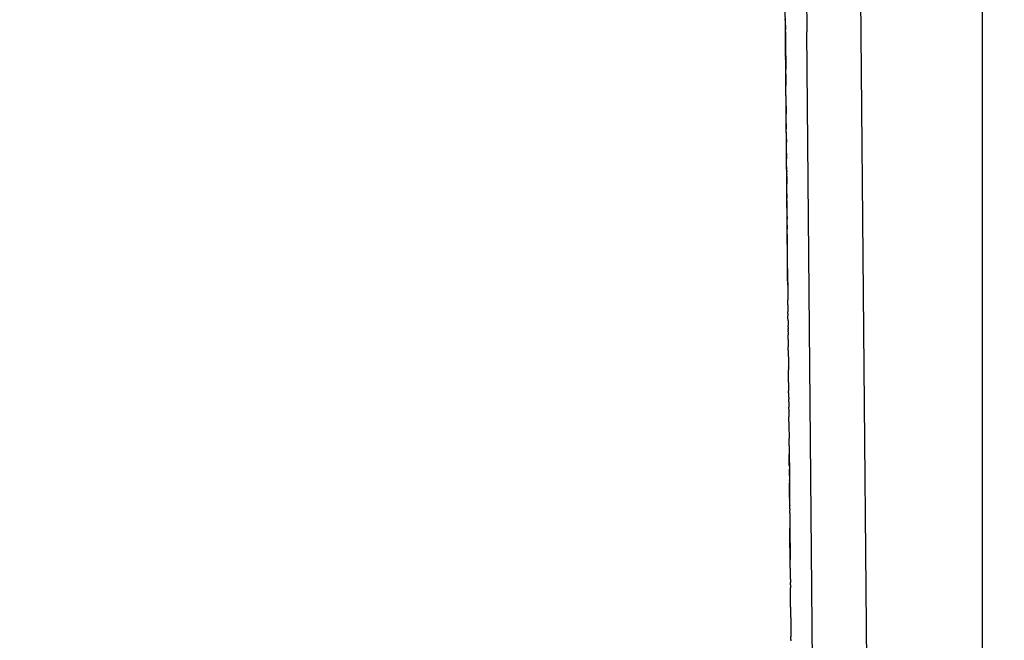
# Model space of a CAD drawing. Units: millimetres. Extents: x -5268 to 4233, y -9236 to 4614.
# Drawn here: x -242 to -184, y -1553 to -1517 of the extents above; entities that cross this region are included whole.
import ezdxf

# ---------------------------------------------------------------- set-up
doc = ezdxf.new("R2010")
doc.units = ezdxf.units.MM
doc.styles.add('arial', font='arial.ttf')
doc.dimstyles.new('IS_1-50(mm)', dxfattribs={"dimtxt": 100, "dimasz": 100, "dimexe": 10, "dimexo": 50, "dimgap": 10, "dimtad": 1, "dimdec": 0, "dimrnd": 0.5, "dimzin": 0, "dimtxsty": 'arial', "dimcen": 50, "dimclrd": 256, "dimclre": 256, "dimclrt": 256, "dimadec": 1, "dimazin": 0, "dimtfac": 1, "dimtdec": 0, "dimtmove": 0, "dimatfit": 3, "dimfxl": 0, "dimtolj": 1, "dimtzin": 0, "dimlwd": -1, "dimlwe": -1, "dimarcsym": 0})

# ---------------------------------------------------------------- blocks, each defined once
blk = doc.blocks.new('*D6')
at = {"transparency": 16777216}
for p, q in [((-183.254, 2497.721), (2276.959, 2497.721)), ((2266.959, -5743.532), (2266.959, 2397.721)), ((-84.759, -5843.532), (2276.959, -5843.532))]:
    blk.add_line(p, q, dxfattribs=at)
for points in [[(2250.293, 2397.721), (2283.626, 2397.721), (2266.959, 2497.721)], [(2250.293, -5743.532), (2283.626, -5743.532), (2266.959, -5843.532)]]:
    blk.add_solid(points, dxfattribs=at)
at = {"layer": 'Defpoints', "color": 0, "transparency": 16777216}
for p in [(-233.254, 2497.721), (2266.959, 2497.721), (-134.759, -5843.532)]:
    blk.add_point(p, dxfattribs=at)
at = {"transparency": 16777216, "insert": (2205.868, -1672.905), "char_height": 100, "attachment_point": 5, "rotation": 90, "style": 'arial'}
blk.add_mtext('\\A1;8342', dxfattribs=at)

msp = doc.modelspace()

# ---------------------------------------------------------------- linework, layer by layer
for p, q in [((-193.788, -1389.574), (-187.997, -2035.513)), ((-196.286, -1466.08), (-195.825, -1517.477)), ((-197.035, -1522.521), (-197.129, -1512.083)), ((-197.086, -1516.858), (-197.086, -1516.807)), ((-197.085, -1516.893), (-197.086, -1516.858)), ((-197.086, -1516.858), (-197.073, -1518.262)), ((-197.085, -1516.893), (-197.081, -1517.433)), ((-197.08, -1517.493), (-197.081, -1517.433)), ((-197.08, -1517.54), (-197.08, -1517.493)), ((-197.079, -1517.597), (-197.08, -1517.54)), ((-197.078, -1517.644), (-197.079, -1517.597)), ((-197.078, -1517.68), (-197.078, -1517.644)), ((-197.076, -1517.913), (-197.078, -1517.68)), ((-197.073, -1518.279), (-197.076, -1517.913)), ((-195.825, -1517.477), (-195.824, -1517.568)), ((-194.767, -1635.481), (-195.824, -1517.568)), ((-197.073, -1518.262), (-197.06, -1519.667)), ((-197.073, -1518.327), (-197.073, -1518.279)), ((-197.072, -1518.359), (-197.073, -1518.327)), ((-197.072, -1518.402), (-197.072, -1518.359)), ((-197.071, -1518.472), (-197.072, -1518.402)), ((-197.07, -1518.543), (-197.071, -1518.472)), ((-197.07, -1518.598), (-197.07, -1518.543)), ((-197.07, -1518.629), (-197.07, -1518.598)), ((-197.07, -1518.659), (-197.07, -1518.629)), ((-197.07, -1518.659), (-197.069, -1518.735)), ((-197.069, -1518.735), (-197.069, -1518.78)), ((-197.069, -1518.78), (-197.068, -1518.824)), ((-197.068, -1518.853), (-197.068, -1518.824)), ((-197.067, -1518.924), (-197.068, -1518.853)), ((-197.067, -1518.924), (-197.066, -1519.106)), ((-197.065, -1519.136), (-197.066, -1519.106)), ((-197.065, -1519.183), (-197.065, -1519.136)), ((-197.064, -1519.219), (-197.065, -1519.183)), ((-197.064, -1519.258), (-197.064, -1519.219)), ((-197.063, -1519.365), (-197.064, -1519.258)), ((-197.062, -1519.44), (-197.063, -1519.365)), ((-197.062, -1519.489), (-197.062, -1519.44)), ((-197.062, -1519.526), (-197.062, -1519.489)), ((-197.061, -1519.582), (-197.062, -1519.526)), ((-197.061, -1519.614), (-197.061, -1519.582)), ((-197.06, -1519.667), (-197.061, -1519.614)), ((-197.06, -1519.667), (-197.059, -1519.759)), ((-197.059, -1519.828), (-197.059, -1519.759)), ((-197.058, -1519.902), (-197.059, -1519.828)), ((-197.058, -1519.932), (-197.058, -1519.902)), ((-197.058, -1519.983), (-197.058, -1519.932)), ((-197.057, -1520.027), (-197.058, -1519.983)), ((-197.057, -1520.071), (-197.057, -1520.027)), ((-197.057, -1520.071), (-197.051, -1520.738)), ((-197.051, -1520.767), (-197.051, -1520.738)), ((-197.05, -1520.842), (-197.051, -1520.767)), ((-197.049, -1520.913), (-197.05, -1520.842)), ((-197.049, -1520.941), (-197.049, -1520.913)), ((-197.049, -1520.987), (-197.049, -1520.941)), ((-197.048, -1521.028), (-197.049, -1520.987)), ((-197.048, -1521.071), (-197.048, -1521.028)), ((-197.048, -1521.125), (-197.048, -1521.071)), ((-197.047, -1521.161), (-197.048, -1521.125)), ((-197.044, -1521.432), (-197.047, -1521.161)), ((-197.044, -1521.502), (-197.044, -1521.432)), ((-197.043, -1521.557), (-197.044, -1521.502)), ((-197.043, -1521.584), (-197.043, -1521.557)), ((-197.043, -1521.638), (-197.043, -1521.584)), ((-197.042, -1521.67), (-197.043, -1521.638)), ((-197.042, -1521.722), (-197.042, -1521.67)), ((-197.041, -1521.774), (-197.042, -1521.722)), ((-197.041, -1521.829), (-197.041, -1521.774)), ((-197.041, -1521.857), (-197.041, -1521.829)), ((-197.04, -1521.914), (-197.041, -1521.857)), ((-197.04, -1521.953), (-197.04, -1521.914)), ((-197.04, -1521.953), (-197.036, -1522.398)), ((-197.035, -1522.433), (-197.036, -1522.398)), ((-197.035, -1522.476), (-197.035, -1522.433)), ((-197.035, -1522.52), (-197.035, -1522.476)), ((-197.034, -1522.564), (-197.035, -1522.52)), ((-196.945, -1532.474), (-197.035, -1522.521)), ((-197.033, -1522.67), (-197.034, -1522.564)), ((-197.033, -1522.726), (-197.033, -1522.67)), ((-197.033, -1522.757), (-197.033, -1522.726)), ((-197.033, -1522.786), (-197.033, -1522.757)), ((-197.032, -1522.818), (-197.033, -1522.786)), ((-197.031, -1522.944), (-197.032, -1522.818)), ((-197.03, -1522.971), (-197.031, -1522.944)), ((-197.03, -1522.971), (-197.028, -1523.284)), ((-197.028, -1523.319), (-197.028, -1523.284)), ((-197.027, -1523.356), (-197.028, -1523.319)), ((-197.025, -1523.557), (-197.027, -1523.356)), ((-197.025, -1523.6), (-197.025, -1523.557)), ((-197.025, -1523.627), (-197.025, -1523.6)), ((-197.024, -1523.682), (-197.025, -1523.627)), ((-197.024, -1523.708), (-197.024, -1523.682)), ((-197.024, -1523.761), (-197.024, -1523.708)), ((-197.023, -1523.815), (-197.024, -1523.761)), ((-197.023, -1523.845), (-197.023, -1523.815)), ((-197.023, -1523.881), (-197.023, -1523.845)), ((-197.023, -1523.881), (-197.022, -1523.949)), ((-197.022, -1523.949), (-197.021, -1523.999)), ((-197.021, -1524.032), (-197.021, -1523.999)), ((-197.021, -1523.999), (-197.021, -1524.058)), ((-197.021, -1524.032), (-197.021, -1524.058)), ((-197.02, -1524.133), (-197.021, -1524.058)), ((-197.02, -1524.162), (-197.02, -1524.133)), ((-197.02, -1524.203), (-197.02, -1524.162)), ((-197.019, -1524.294), (-197.02, -1524.203)), ((-197.018, -1524.325), (-197.019, -1524.294)), ((-197.018, -1524.443), (-197.018, -1524.325)), ((-197.017, -1524.515), (-197.018, -1524.443)), ((-197.016, -1524.583), (-197.017, -1524.515)), ((-197.015, -1524.655), (-197.016, -1524.583)), ((-197.015, -1524.687), (-197.015, -1524.655)), ((-197.015, -1524.724), (-197.015, -1524.687)), ((-197.015, -1524.724), (-197.012, -1525.041)), ((-197.012, -1525.075), (-197.012, -1525.041)), ((-197.011, -1525.182), (-197.012, -1525.075)), ((-197.01, -1525.22), (-197.011, -1525.182)), ((-197.011, -1525.285), (-197.01, -1525.22)), ((-197.01, -1525.344), (-197.011, -1525.285)), ((-197.009, -1525.399), (-197.01, -1525.344)), ((-197.008, -1525.458), (-197.009, -1525.399)), ((-197.008, -1525.566), (-197.008, -1525.458)), ((-197.007, -1525.636), (-197.008, -1525.566)), ((-197.006, -1525.668), (-197.007, -1525.636)), ((-197.006, -1525.668), (-197.005, -1525.804)), ((-197.005, -1525.849), (-197.005, -1525.804)), ((-197.005, -1525.883), (-197.005, -1525.849)), ((-197.004, -1525.923), (-197.005, -1525.883)), ((-197.004, -1525.923), (-197.004, -1525.961)), ((-197.003, -1526.082), (-197.004, -1525.961)), ((-197.003, -1526.082), (-197.003, -1526.141)), ((-197.003, -1526.141), (-197.002, -1526.17)), ((-197.002, -1526.17), (-197.002, -1526.199)), ((-197.002, -1526.199), (-197.001, -1526.272)), ((-197.001, -1526.272), (-197, -1526.389)), ((-197, -1526.389), (-197, -1526.435)), ((-197, -1526.435), (-197, -1526.468)), ((-197, -1526.468), (-196.999, -1526.515)), ((-196.998, -1526.607), (-196.999, -1526.515)), ((-196.998, -1526.64), (-196.998, -1526.607)), ((-196.997, -1526.69), (-196.998, -1526.64)), ((-196.994, -1527.051), (-196.997, -1526.69)), ((-196.994, -1527.094), (-196.994, -1527.051)), ((-196.994, -1527.094), (-196.993, -1527.212)), ((-196.993, -1527.212), (-196.992, -1527.258)), ((-196.992, -1527.258), (-196.991, -1527.384)), ((-196.991, -1527.433), (-196.991, -1527.384)), ((-196.99, -1527.463), (-196.991, -1527.433)), ((-196.99, -1527.533), (-196.99, -1527.463)), ((-196.99, -1527.594), (-196.99, -1527.533)), ((-196.989, -1527.62), (-196.99, -1527.594)), ((-196.989, -1527.651), (-196.989, -1527.62)), ((-196.989, -1527.677), (-196.989, -1527.651)), ((-196.988, -1527.728), (-196.989, -1527.677)), ((-196.987, -1527.813), (-196.988, -1527.728)), ((-196.987, -1527.851), (-196.987, -1527.813)), ((-196.987, -1527.886), (-196.987, -1527.851)), ((-196.987, -1527.948), (-196.987, -1527.886)), ((-196.986, -1527.982), (-196.987, -1527.948)), ((-196.985, -1528.03), (-196.986, -1527.982)), ((-196.985, -1528.094), (-196.985, -1528.03)), ((-196.984, -1528.169), (-196.985, -1528.094)), ((-196.984, -1528.209), (-196.984, -1528.169)), ((-196.983, -1528.289), (-196.984, -1528.209)), ((-196.983, -1528.36), (-196.983, -1528.289)), ((-196.982, -1528.437), (-196.983, -1528.36)), ((-196.982, -1528.437), (-196.981, -1528.582)), ((-196.98, -1528.631), (-196.981, -1528.582)), ((-196.98, -1528.662), (-196.98, -1528.631)), ((-196.979, -1528.72), (-196.98, -1528.662)), ((-196.979, -1528.769), (-196.979, -1528.72)), ((-196.978, -1528.801), (-196.979, -1528.769)), ((-196.978, -1528.83), (-196.978, -1528.801)), ((-196.978, -1528.879), (-196.978, -1528.83)), ((-196.977, -1528.937), (-196.978, -1528.879)), ((-196.977, -1528.937), (-196.976, -1529.091)), ((-196.976, -1529.091), (-196.975, -1529.143)), ((-196.975, -1529.143), (-196.975, -1529.187)), ((-196.975, -1529.223), (-196.975, -1529.187)), ((-196.974, -1529.271), (-196.975, -1529.223)), ((-196.974, -1529.313), (-196.974, -1529.271)), ((-196.974, -1529.37), (-196.974, -1529.313)), ((-196.973, -1529.443), (-196.974, -1529.37)), ((-196.97, -1529.715), (-196.973, -1529.443)), ((-196.97, -1529.801), (-196.97, -1529.715)), ((-196.969, -1529.836), (-196.97, -1529.801)), ((-196.969, -1529.889), (-196.969, -1529.836)), ((-196.969, -1529.916), (-196.969, -1529.889)), ((-196.968, -1529.973), (-196.969, -1529.916)), ((-196.967, -1530.06), (-196.968, -1529.973)), ((-196.967, -1530.06), (-196.967, -1530.113)), ((-196.966, -1530.162), (-196.967, -1530.113)), ((-196.966, -1530.219), (-196.966, -1530.162)), ((-196.965, -1530.248), (-196.966, -1530.219)), ((-196.966, -1530.28), (-196.965, -1530.248)), ((-196.965, -1530.316), (-196.966, -1530.28)), ((-196.965, -1530.363), (-196.965, -1530.316)), ((-196.964, -1530.437), (-196.965, -1530.363)), ((-196.963, -1530.539), (-196.964, -1530.437)), ((-196.963, -1530.577), (-196.963, -1530.539)), ((-196.962, -1530.623), (-196.963, -1530.577)), ((-196.962, -1530.668), (-196.962, -1530.623)), ((-196.961, -1530.733), (-196.962, -1530.668)), ((-196.961, -1530.766), (-196.961, -1530.733)), ((-196.96, -1530.806), (-196.961, -1530.766)), ((-196.96, -1530.844), (-196.96, -1530.806)), ((-196.96, -1530.903), (-196.96, -1530.844)), ((-196.959, -1530.935), (-196.96, -1530.903)), ((-196.959, -1530.965), (-196.959, -1530.935)), ((-196.959, -1530.998), (-196.959, -1530.965)), ((-196.959, -1531.04), (-196.959, -1530.998)), ((-196.957, -1531.122), (-196.959, -1531.04)), ((-196.957, -1531.184), (-196.957, -1531.122)), ((-196.957, -1531.216), (-196.957, -1531.184)), ((-196.956, -1531.285), (-196.957, -1531.216)), ((-196.956, -1531.313), (-196.956, -1531.285)), ((-196.955, -1531.383), (-196.956, -1531.313)), ((-196.954, -1531.463), (-196.955, -1531.383)), ((-196.954, -1531.52), (-196.954, -1531.463)), ((-196.954, -1531.569), (-196.954, -1531.52)), ((-196.953, -1531.65), (-196.954, -1531.569)), ((-196.953, -1531.699), (-196.953, -1531.65)), ((-196.952, -1531.735), (-196.953, -1531.699)), ((-196.952, -1531.804), (-196.952, -1531.735)), ((-196.951, -1531.833), (-196.952, -1531.804)), ((-196.951, -1531.869), (-196.951, -1531.833)), ((-196.95, -1531.929), (-196.951, -1531.869)), ((-196.95, -1531.977), (-196.95, -1531.929)), ((-196.95, -1532.01), (-196.95, -1531.977)), ((-196.949, -1532.081), (-196.95, -1532.01)), ((-196.948, -1532.147), (-196.949, -1532.081)), ((-196.948, -1532.185), (-196.948, -1532.147)), ((-196.948, -1532.227), (-196.948, -1532.185)), ((-196.947, -1532.261), (-196.948, -1532.227)), ((-196.947, -1532.308), (-196.947, -1532.261)), ((-196.947, -1532.308), (-196.947, -1532.368)), ((-196.947, -1532.368), (-196.946, -1532.394)), ((-196.946, -1532.394), (-196.945, -1532.474)), ((-196.945, -1532.474), (-196.945, -1532.505)), ((-196.945, -1532.505), (-196.945, -1532.54)), ((-196.945, -1532.54), (-196.944, -1532.582)), ((-196.944, -1532.582), (-196.944, -1532.61)), ((-196.944, -1532.61), (-196.944, -1532.64)), ((-196.944, -1532.64), (-196.944, -1532.694)), ((-196.944, -1532.694), (-196.943, -1532.756)), ((-196.943, -1532.756), (-196.942, -1532.904)), ((-196.942, -1532.904), (-196.941, -1532.956)), ((-196.941, -1532.956), (-196.941, -1532.986)), ((-196.941, -1532.986), (-196.94, -1533.056)), ((-196.94, -1533.056), (-196.94, -1533.115)), ((-196.94, -1533.115), (-196.939, -1533.227)), ((-196.939, -1533.227), (-196.938, -1533.269)), ((-196.938, -1533.269), (-196.938, -1533.326)), ((-196.937, -1533.383), (-196.938, -1533.326)), ((-196.937, -1533.431), (-196.937, -1533.383)), ((-196.936, -1533.472), (-196.937, -1533.431)), ((-196.936, -1533.532), (-196.936, -1533.472)), ((-196.936, -1533.578), (-196.936, -1533.532)), ((-196.935, -1533.613), (-196.936, -1533.578)), ((-196.935, -1533.639), (-196.935, -1533.613)), ((-196.935, -1533.639), (-196.935, -1533.671)), ((-196.935, -1533.671), (-196.934, -1533.72)), ((-196.934, -1533.72), (-196.934, -1533.751)), ((-196.934, -1533.751), (-196.933, -1533.801)), ((-196.933, -1533.801), (-196.933, -1533.869)), ((-196.933, -1533.869), (-196.933, -1533.92)), ((-196.933, -1533.92), (-196.932, -1533.965)), ((-196.932, -1533.965), (-196.932, -1533.992)), ((-196.932, -1533.992), (-196.932, -1534.036)), ((-196.931, -1534.157), (-196.932, -1534.036)), ((-196.931, -1534.157), (-196.93, -1534.185)), ((-196.93, -1534.185), (-196.93, -1534.221)), ((-196.93, -1534.221), (-196.93, -1534.272)), ((-196.929, -1534.322), (-196.93, -1534.272)), ((-196.929, -1534.349), (-196.929, -1534.322)), ((-196.928, -1534.406), (-196.929, -1534.349)), ((-196.928, -1534.446), (-196.928, -1534.406)), ((-196.927, -1534.491), (-196.928, -1534.446)), ((-196.927, -1534.528), (-196.927, -1534.491)), ((-196.927, -1534.555), (-196.927, -1534.528)), ((-196.927, -1534.555), (-196.924, -1534.851)), ((-196.924, -1534.918), (-196.924, -1534.851)), ((-196.924, -1534.918), (-196.924, -1534.975)), ((-196.924, -1534.975), (-196.922, -1535.042)), ((-196.922, -1535.108), (-196.922, -1535.042)), ((-196.922, -1535.108), (-196.922, -1535.158)), ((-196.921, -1535.226), (-196.922, -1535.158)), ((-196.921, -1535.226), (-196.92, -1535.276)), ((-196.92, -1535.276), (-196.92, -1535.307)), ((-196.92, -1535.307), (-196.92, -1535.337)), ((-196.92, -1535.337), (-196.92, -1535.387)), ((-196.919, -1535.42), (-196.92, -1535.387)), ((-196.918, -1535.487), (-196.919, -1535.42)), ((-196.918, -1535.537), (-196.918, -1535.487)), ((-196.918, -1535.599), (-196.918, -1535.537)), ((-196.917, -1535.64), (-196.918, -1535.599)), ((-196.916, -1535.678), (-196.917, -1535.64)), ((-196.916, -1535.678), (-196.917, -1535.71)), ((-196.917, -1535.71), (-196.916, -1535.783)), ((-196.916, -1535.783), (-196.915, -1535.844)), ((-196.915, -1535.844), (-196.915, -1535.875)), ((-196.915, -1535.875), (-196.914, -1535.959)), ((-196.914, -1535.959), (-196.914, -1535.988)), ((-196.914, -1535.988), (-196.914, -1536.013)), ((-196.914, -1536.013), (-196.913, -1536.053)), ((-196.913, -1536.053), (-196.913, -1536.091)), ((-196.911, -1536.291), (-196.913, -1536.091)), ((-196.911, -1536.291), (-196.911, -1536.327)), ((-196.911, -1536.327), (-196.911, -1536.356)), ((-196.911, -1536.356), (-196.911, -1536.402)), ((-196.911, -1536.402), (-196.91, -1536.456)), ((-196.91, -1536.456), (-196.91, -1536.511)), ((-196.91, -1536.511), (-196.909, -1536.572)), ((-196.909, -1536.572), (-196.908, -1536.645)), ((-196.908, -1536.645), (-196.907, -1536.682)), ((-196.907, -1536.682), (-196.907, -1536.724)), ((-196.907, -1536.724), (-196.907, -1536.802)), ((-196.907, -1536.802), (-196.906, -1536.869)), ((-196.906, -1536.869), (-196.906, -1536.913)), ((-196.906, -1536.913), (-196.905, -1536.964)), ((-196.905, -1536.964), (-196.905, -1537.022)), ((-196.905, -1537.022), (-196.904, -1537.069)), ((-196.904, -1537.069), (-196.904, -1537.12)), ((-196.904, -1537.12), (-196.903, -1537.167)), ((-196.903, -1537.167), (-196.903, -1537.234)), ((-196.903, -1537.234), (-196.902, -1537.275)), ((-196.902, -1537.275), (-196.902, -1537.328)), ((-196.901, -1537.362), (-196.902, -1537.328)), ((-196.901, -1537.362), (-196.9, -1537.469)), ((-196.9, -1537.5), (-196.9, -1537.469)), ((-196.9, -1537.57), (-196.9, -1537.5)), ((-196.899, -1537.598), (-196.9, -1537.57)), ((-196.899, -1537.665), (-196.899, -1537.598)), ((-196.899, -1537.696), (-196.899, -1537.665)), ((-196.898, -1537.804), (-196.899, -1537.696)), ((-196.897, -1537.831), (-196.898, -1537.804)), ((-196.897, -1537.888), (-196.897, -1537.831)), ((-196.896, -1537.925), (-196.897, -1537.888)), ((-196.894, -1538.197), (-196.896, -1537.925)), ((-196.894, -1538.197), (-196.894, -1538.223)), ((-196.894, -1538.223), (-196.894, -1538.277)), ((-196.894, -1538.277), (-196.89, -1538.68)), ((-196.89, -1538.68), (-196.89, -1538.709)), ((-196.889, -1538.742), (-196.89, -1538.709)), ((-196.889, -1538.793), (-196.889, -1538.742)), ((-196.888, -1538.853), (-196.889, -1538.793)), ((-196.888, -1538.905), (-196.888, -1538.853)), ((-196.887, -1538.966), (-196.888, -1538.905)), ((-196.887, -1539.02), (-196.887, -1538.966)), ((-196.887, -1539.049), (-196.887, -1539.02)), ((-196.887, -1539.084), (-196.887, -1539.049)), ((-196.887, -1539.084), (-196.886, -1539.183)), ((-196.885, -1539.217), (-196.886, -1539.183)), ((-196.885, -1539.26), (-196.885, -1539.217)), ((-196.885, -1539.294), (-196.885, -1539.26)), ((-196.884, -1539.328), (-196.885, -1539.294)), ((-196.884, -1539.328), (-196.884, -1539.396)), ((-196.884, -1539.396), (-196.884, -1539.46)), ((-196.884, -1539.46), (-196.883, -1539.503)), ((-196.883, -1539.503), (-196.883, -1539.544)), ((-196.883, -1539.544), (-196.882, -1539.606)), ((-196.882, -1539.606), (-196.881, -1539.654)), ((-196.88, -1539.764), (-196.881, -1539.654)), ((-196.88, -1539.764), (-196.88, -1539.821)), ((-196.88, -1539.821), (-196.88, -1539.867)), ((-196.88, -1539.867), (-196.88, -1539.898)), ((-196.88, -1539.898), (-196.878, -1540.052)), ((-196.878, -1540.052), (-196.877, -1540.114)), ((-196.877, -1540.114), (-196.877, -1540.145)), ((-196.877, -1540.145), (-196.877, -1540.176)), ((-196.877, -1540.176), (-196.876, -1540.214)), ((-196.876, -1540.255), (-196.876, -1540.214)), ((-196.876, -1540.321), (-196.876, -1540.255)), ((-196.874, -1540.513), (-196.876, -1540.321)), ((-196.874, -1540.513), (-196.874, -1540.541)), ((-196.874, -1540.541), (-196.873, -1540.572)), ((-196.873, -1540.572), (-196.873, -1540.625)), ((-196.873, -1540.625), (-196.873, -1540.655)), ((-196.873, -1540.655), (-196.872, -1540.713)), ((-196.872, -1540.713), (-196.871, -1540.754)), ((-196.871, -1540.754), (-196.872, -1540.799)), ((-196.872, -1540.799), (-196.871, -1540.838)), ((-196.871, -1540.838), (-196.871, -1540.87)), ((-196.871, -1540.87), (-196.869, -1541.038)), ((-196.869, -1541.038), (-196.869, -1541.066)), ((-196.869, -1541.066), (-196.868, -1541.132)), ((-196.868, -1541.132), (-196.868, -1541.183)), ((-196.868, -1541.183), (-196.867, -1541.234)), ((-196.867, -1541.234), (-196.867, -1541.265)), ((-196.867, -1541.265), (-196.867, -1541.338)), ((-196.867, -1541.338), (-196.866, -1541.37)), ((-196.866, -1541.37), (-196.866, -1541.42)), ((-196.866, -1541.42), (-196.866, -1541.454)), ((-196.866, -1541.454), (-196.865, -1541.486)), ((-196.864, -1541.553), (-196.865, -1541.486)), ((-196.864, -1541.587), (-196.864, -1541.553)), ((-196.864, -1541.644), (-196.864, -1541.587)), ((-196.863, -1541.682), (-196.864, -1541.644)), ((-196.863, -1541.71), (-196.863, -1541.682)), ((-196.863, -1541.762), (-196.863, -1541.71)), ((-196.862, -1541.815), (-196.863, -1541.762)), ((-196.861, -1541.864), (-196.862, -1541.815)), ((-196.861, -1541.928), (-196.861, -1541.864)), ((-196.861, -1541.928), (-196.86, -1541.992)), ((-196.86, -1541.992), (-196.86, -1542.056)), ((-196.86, -1542.056), (-196.859, -1542.105)), ((-196.859, -1542.105), (-196.859, -1542.139)), ((-196.859, -1542.139), (-196.859, -1542.18)), ((-196.859, -1542.139), (-196.845, -1543.659)), ((-196.859, -1542.18), (-196.858, -1542.225)), ((-196.858, -1542.225), (-196.858, -1542.273)), ((-196.858, -1542.273), (-196.857, -1542.31)), ((-196.857, -1542.31), (-196.857, -1542.36)), ((-196.857, -1542.36), (-196.857, -1542.388)), ((-196.857, -1542.388), (-196.857, -1542.425)), ((-196.856, -1542.455), (-196.857, -1542.425)), ((-196.857, -1542.425), (-196.856, -1542.485)), ((-196.856, -1542.517), (-196.856, -1542.455)), ((-196.856, -1542.485), (-196.856, -1542.517)), ((-196.856, -1542.556), (-196.856, -1542.517)), ((-196.855, -1542.598), (-196.856, -1542.556)), ((-196.854, -1542.696), (-196.855, -1542.598)), ((-196.854, -1542.734), (-196.854, -1542.696)), ((-196.853, -1542.795), (-196.854, -1542.734)), ((-196.853, -1542.852), (-196.853, -1542.795)), ((-196.852, -1542.909), (-196.853, -1542.852)), ((-196.852, -1542.944), (-196.852, -1542.909)), ((-196.851, -1542.977), (-196.852, -1542.944)), ((-196.851, -1543.027), (-196.851, -1542.977)), ((-196.851, -1543.064), (-196.851, -1543.027)), ((-196.851, -1543.064), (-196.85, -1543.122)), ((-196.85, -1543.122), (-196.849, -1543.165)), ((-196.849, -1543.165), (-196.849, -1543.196)), ((-196.849, -1543.196), (-196.849, -1543.26)), ((-196.849, -1543.26), (-196.849, -1543.297)), ((-196.848, -1543.361), (-196.849, -1543.297)), ((-196.847, -1543.425), (-196.848, -1543.361)), ((-196.847, -1543.543), (-196.847, -1543.425)), ((-196.846, -1543.593), (-196.847, -1543.543)), ((-196.846, -1543.631), (-196.846, -1543.593)), ((-196.845, -1543.683), (-196.846, -1543.631)), ((-196.845, -1543.659), (-196.832, -1545.124)), ((-196.845, -1543.683), (-196.845, -1543.754)), ((-196.845, -1543.754), (-196.844, -1543.789)), ((-196.844, -1543.789), (-196.844, -1543.848)), ((-196.844, -1543.848), (-196.843, -1543.923)), ((-196.842, -1543.972), (-196.843, -1543.923)), ((-196.842, -1543.972), (-196.842, -1544.094)), ((-196.841, -1544.125), (-196.842, -1544.094)), ((-196.841, -1544.179), (-196.841, -1544.125)), ((-196.839, -1544.32), (-196.841, -1544.179)), ((-196.839, -1544.371), (-196.839, -1544.32)), ((-196.839, -1544.409), (-196.839, -1544.371)), ((-196.838, -1544.496), (-196.839, -1544.409)), ((-196.837, -1544.54), (-196.838, -1544.496)), ((-196.837, -1544.628), (-196.837, -1544.54)), ((-196.836, -1544.664), (-196.837, -1544.628)), ((-196.835, -1544.735), (-196.836, -1544.664)), ((-196.836, -1544.789), (-196.835, -1544.735)), ((-196.835, -1544.867), (-196.836, -1544.789)), ((-196.834, -1544.911), (-196.835, -1544.867)), ((-196.834, -1544.95), (-196.834, -1544.911)), ((-196.834, -1544.99), (-196.834, -1544.95)), ((-196.834, -1544.99), (-196.832, -1545.097)), ((-196.832, -1545.124), (-196.832, -1545.097)), ((-196.832, -1545.124), (-196.832, -1545.166)), ((-196.832, -1545.166), (-196.831, -1545.296)), ((-196.831, -1545.296), (-196.83, -1545.336)), ((-196.83, -1545.336), (-196.83, -1545.396)), ((-196.83, -1545.396), (-196.829, -1545.443)), ((-196.828, -1545.628), (-196.829, -1545.443)), ((-196.828, -1545.628), (-196.827, -1545.678)), ((-196.827, -1545.678), (-196.827, -1545.709)), ((-196.826, -1545.863), (-196.827, -1545.709)), ((-196.826, -1545.863), (-196.825, -1545.899)), ((-196.825, -1545.899), (-196.825, -1545.933)), ((-196.825, -1545.933), (-196.824, -1545.989)), ((-196.824, -1545.989), (-196.824, -1546.048)), ((-196.824, -1546.048), (-196.823, -1546.081)), ((-196.823, -1546.081), (-196.823, -1546.12)), ((-196.823, -1546.12), (-196.817, -1546.841)), ((-196.796, -1549.12), (-196.817, -1546.773)), ((-196.817, -1546.841), (-196.817, -1546.881)), ((-196.817, -1546.881), (-196.816, -1546.931)), ((-196.816, -1546.931), (-196.814, -1547.203)), ((-196.814, -1547.203), (-196.813, -1547.264)), ((-196.813, -1547.264), (-196.813, -1547.295)), ((-196.813, -1547.295), (-196.813, -1547.33)), ((-196.813, -1547.33), (-196.812, -1547.375)), ((-196.812, -1547.375), (-196.812, -1547.413)), ((-196.812, -1547.413), (-196.811, -1547.44)), ((-196.811, -1547.44), (-196.811, -1547.492)), ((-196.811, -1547.492), (-196.81, -1547.556)), ((-196.81, -1547.556), (-196.809, -1547.725)), ((-196.809, -1547.725), (-196.809, -1547.76)), ((-196.809, -1547.76), (-196.808, -1547.815)), ((-196.808, -1547.815), (-196.808, -1547.86)), ((-196.808, -1547.86), (-196.807, -1547.903)), ((-196.807, -1547.903), (-196.806, -1548.109)), ((-196.806, -1548.109), (-196.805, -1548.136)), ((-196.805, -1548.136), (-196.805, -1548.189)), ((-196.805, -1548.189), (-196.804, -1548.236)), ((-196.804, -1548.236), (-196.804, -1548.267)), ((-196.804, -1548.267), (-196.804, -1548.318)), ((-196.804, -1548.318), (-196.803, -1548.357)), ((-196.803, -1548.357), (-196.803, -1548.424)), ((-196.803, -1548.424), (-196.802, -1548.483)), ((-196.802, -1548.483), (-196.802, -1548.538)), ((-196.802, -1548.538), (-196.801, -1548.601)), ((-196.801, -1548.655), (-196.801, -1548.601)), ((-196.797, -1549.008), (-196.801, -1548.655)), ((-196.797, -1549.051), (-196.797, -1549.008)), ((-196.796, -1549.12), (-196.797, -1549.051)), ((-196.796, -1549.12), (-196.796, -1549.162)), ((-196.796, -1549.162), (-196.795, -1549.226)), ((-196.795, -1549.226), (-196.795, -1549.288)), ((-196.795, -1549.288), (-196.794, -1549.334)), ((-196.794, -1549.334), (-196.794, -1549.37)), ((-196.794, -1549.37), (-196.794, -1549.411)), ((-196.794, -1549.411), (-196.793, -1549.437)), ((-196.793, -1549.437), (-196.793, -1549.491)), ((-196.793, -1549.491), (-196.793, -1549.528)), ((-196.793, -1549.528), (-196.792, -1549.578)), ((-196.792, -1549.578), (-196.792, -1549.629)), ((-196.792, -1549.629), (-196.791, -1549.678)), ((-196.791, -1549.678), (-196.791, -1549.731)), ((-196.791, -1549.731), (-196.79, -1549.779)), ((-196.79, -1549.779), (-196.79, -1549.814)), ((-196.79, -1549.814), (-196.79, -1549.865)), ((-196.79, -1549.865), (-196.789, -1549.903)), ((-196.789, -1549.903), (-196.789, -1549.957)), ((-196.787, -1550.106), (-196.789, -1549.957)), ((-196.787, -1550.106), (-196.787, -1550.15)), ((-196.787, -1550.15), (-196.787, -1550.19)), ((-196.787, -1550.19), (-196.786, -1550.254)), ((-196.786, -1550.254), (-196.786, -1550.285)), ((-196.785, -1550.362), (-196.786, -1550.285)), ((-196.785, -1550.388), (-196.785, -1550.362)), ((-196.785, -1550.449), (-196.785, -1550.388)), ((-196.784, -1550.484), (-196.785, -1550.449)), ((-196.784, -1550.536), (-196.784, -1550.484)), ((-196.781, -1550.835), (-196.784, -1550.536)), ((-196.781, -1550.868), (-196.781, -1550.835)), ((-196.78, -1550.91), (-196.781, -1550.868)), ((-196.779, -1551.062), (-196.78, -1550.91)), ((-196.779, -1551.103), (-196.779, -1551.062)), ((-196.778, -1551.142), (-196.779, -1551.103)), ((-196.778, -1551.173), (-196.778, -1551.142)), ((-196.776, -1551.349), (-196.778, -1551.173)), ((-196.776, -1551.404), (-196.776, -1551.349)), ((-196.776, -1551.404), (-196.776, -1551.457)), ((-196.776, -1551.457), (-196.775, -1551.503)), ((-196.775, -1551.503), (-196.775, -1551.559)), ((-196.775, -1551.559), (-196.774, -1551.601)), ((-196.774, -1551.601), (-196.774, -1551.643)), ((-196.774, -1551.643), (-196.774, -1551.683)), ((-196.774, -1551.683), (-196.773, -1551.742)), ((-196.773, -1551.742), (-196.772, -1551.837)), ((-196.772, -1551.837), (-196.772, -1551.864)), ((-196.772, -1551.864), (-196.771, -1551.924)), ((-196.771, -1551.924), (-196.771, -1551.999)), ((-196.771, -1551.999), (-196.77, -1552.027)), ((-196.77, -1552.027), (-196.769, -1552.121)), ((-196.769, -1552.121), (-196.769, -1552.188)), ((-196.769, -1552.188), (-196.768, -1552.34)), ((-196.768, -1552.34), (-196.767, -1552.375)), ((-196.767, -1552.375), (-196.767, -1552.418)), ((-196.767, -1552.418), (-196.766, -1552.45)), ((-196.766, -1552.45), (-196.766, -1552.515)), ((-196.766, -1552.515), (-196.766, -1552.56)), ((-196.766, -1552.56), (-196.765, -1552.628)), ((-196.765, -1552.628), (-196.765, -1552.659)), ((-196.765, -1552.659), (-196.764, -1552.692)), ((-196.764, -1552.692), (-196.764, -1552.754)), ((-196.764, -1552.754), (-196.764, -1552.812)), ((-196.764, -1552.812), (-196.763, -1552.866)), ((-196.763, -1552.866), (-196.761, -1553.064)), ((-196.761, -1553.064), (-196.761, -1553.091)), ((-196.761, -1553.091), (-196.76, -1553.151)), ((-196.759, -1553.319), (-196.76, -1553.151)), ((-196.759, -1553.319), (-196.759, -1553.345)), ((-196.759, -1553.345), (-196.758, -1553.385))]:
    msp.add_line(p, q)
msp.add_lwpolyline([(-1595.244, -5821.808), (-185.485, -5821.808), (-185.485, 2477.009), (-1595.244, 2477.009)], close=True)

# ---------------------------------------------------------------- dimensions: what is measured, and where the dimension line sits
dim = msp.add_linear_dim(base=(2266.959, 2497.721), p1=(-134.759, -5843.532), p2=(-233.254, 2497.721), angle=90, dimstyle='IS_1-50(mm)')
dim.commit()
dim.dimension.update_dxf_attribs({"geometry": '*D6', "text_midpoint": (2205.868, -1672.905)})

doc.saveas('drawing.dxf')
